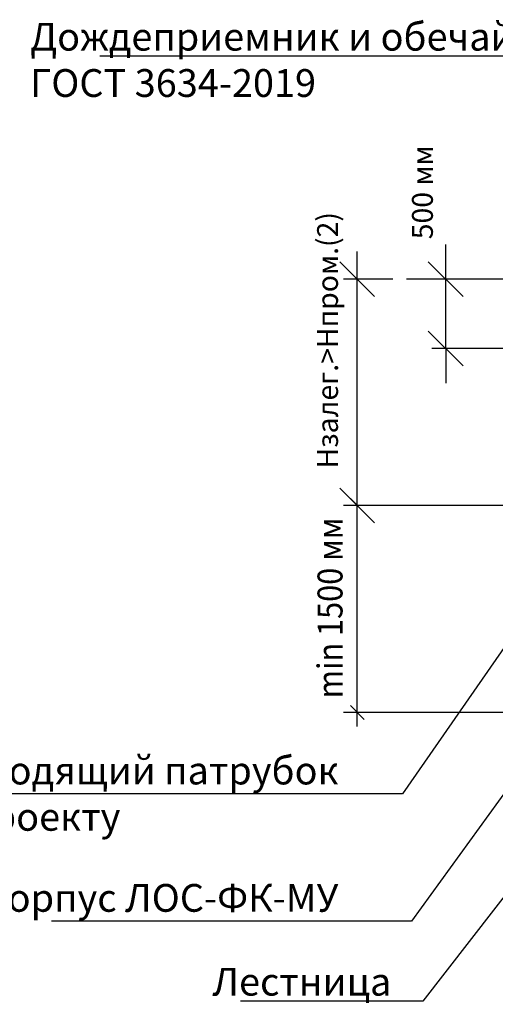
# Model space of a CAD drawing. Extents: x -112186 to -5404, y -81990 to -52290.
# Drawn here: x -53297 to -49871, y -68383 to -61294 of the extents above; entities that cross this region are included whole.
import ezdxf
from ezdxf import colors
from ezdxf.entities.mleader import LeaderData, LeaderLine
from ezdxf.math import Vec2, Vec3

# ---------------------------------------------------------------- set-up
doc = ezdxf.new("R2010")
doc.units = 0
doc.layers.get('0').update_dxf_attribs({"linetype": 'CONTINUOUS'})
doc.layers.get('Defpoints').update_dxf_attribs({"linetype": 'CONTINUOUS'})
doc.layers.add('Размеры', color=96, linetype='CONTINUOUS')
doc.styles.add('GOST 2.304', font='CS_Gost2304.shx')
doc.styles.add('SPDS', font='spds.shx')
doc.dimstyles.new('SPDS', dxfattribs={"dimscale": 100, "dimtxt": 2.5, "dimasz": 2.5, "dimexe": 1.25, "dimexo": 0.625, "dimtad": 1, "dimdec": 0, "dimrnd": 0.001, "dimtxsty": 'GOST 2.304', "dimblk": 'ARCHTICK', "dimblk1": 'ARCHTICK', "dimblk2": 'ARCHTICK', "dimcen": 2.5, "dimdle": 2, "dimadec": 0, "dimazin": 2, "dimtfac": 0.75, "dimtdec": 4, "dimtmove": 1, "dimatfit": 3, "dimfxl": 1, "dimtolj": 1, "dimarcsym": 0})

# ---------------------------------------------------------------- blocks, each defined once
blk = doc.blocks.new('_Oblique')
at = {"color": 0, "linetype": 'ByBlock', "lineweight": -2}
blk.add_line((-0.5, -0.5), (0.5, 0.5), dxfattribs=at)
blk = doc.blocks.new('*D170')
at = {"layer": 'Defpoints', "color": 0, "transparency": 16777216}
for p in [(-50228.7, -63162.2), (-49013.7, -63162.2), (-49013.7, -63662.2)]:
    blk.add_point(p, dxfattribs=at)
at = {"layer": 'Размеры', "color": 0, "lineweight": -2, "transparency": 16777216}
for p, q in [((-50228.7, -63162.2), (-50228.7, -62912.2)), ((-49113.7, -63162.2), (-50328.7, -63162.2)), ((-50228.7, -63662.2), (-50228.7, -63162.2)), ((-49113.7, -63662.2), (-50328.7, -63662.2)), ((-50228.7, -63662.2), (-50228.7, -63912.2))]:
    blk.add_line(p, q, dxfattribs=at)
at = {"layer": 'Размеры', "color": 0, "lineweight": -2, "transparency": 16777216, "xscale": 250, "yscale": 250, "zscale": 250}
for p, rotation in [((-50228.7, -63162.2), 270), ((-50228.7, -63662.2), 90)]:
    blk.add_blockref('_Oblique', p, dxfattribs=dict(at, rotation=rotation))
at = {"layer": 'Размеры', "color": 0, "lineweight": 9, "transparency": 16777216, "insert": (-50396, -62537.2), "char_height": 150, "attachment_point": 5, "rotation": 90, "style": 'SPDS', "bg_fill": 3, "box_fill_scale": 1.1, "bg_fill_color": 256, "bg_fill_true_color": 13158600, "bg_fill_transparency": 0}
blk.add_mtext('\\A1;500 мм', dxfattribs=at)
blk = doc.blocks.new('*D177')
at = {"layer": 'Defpoints', "color": 0, "transparency": 16777216}
for p in [(-50865.4, -63162.2), (-50510.2, -63162.2), (-50858.7, -64792.2)]:
    blk.add_point(p, dxfattribs=at)
at = {"layer": 'Размеры', "color": 0, "lineweight": -2, "transparency": 16777216}
for p, q in [((-50865.4, -64992.2), (-50865.4, -62962.2)), ((-50610.2, -63162.2), (-50965.4, -63162.2)), ((-50958.7, -64792.2), (-50965.4, -64792.2))]:
    blk.add_line(p, q, dxfattribs=at)
at = {"layer": 'Размеры', "color": 0, "lineweight": -2, "transparency": 16777216, "xscale": 250, "yscale": 250, "zscale": 250, "rotation": 270}
blk.add_blockref('_Oblique', (-50865.4, -64792.2), dxfattribs=at)
at = {"layer": 'Размеры', "color": 0, "lineweight": 9, "transparency": 16777216, "insert": (-51079.7, -63602.6), "char_height": 150, "attachment_point": 5, "rotation": 90, "style": 'GOST 2.304', "bg_fill": 3, "box_fill_scale": 1.1, "bg_fill_color": 256, "bg_fill_true_color": 13158600, "bg_fill_transparency": 0}
blk.add_mtext('\\A1;Нзалег.>Нпром.(2)', dxfattribs=at)
at = {"layer": 'Размеры', "color": 0, "lineweight": -2, "transparency": 16777216, "xscale": 250, "yscale": 250, "zscale": 250, "rotation": 90}
blk.add_blockref('_Oblique', (-50865.4, -63162.2), dxfattribs=at)
blk = doc.blocks.new('размер')
for p, q in [((723.4, 309), (723.4, 1999)), ((2475.1, 1899), (623.4, 1899)), ((2475.1, 409), (623.4, 409))]:
    blk.add_line(p, q)
at = {"xscale": 100, "yscale": 100, "zscale": 100}
for p, rotation in [((723.4, 1899), 90), ((723.4, 409), 270)]:
    blk.add_blockref('_Oblique', p, dxfattribs=dict(at, rotation=rotation))
at = {"insert": (527, 1161.7), "char_height": 180, "attachment_point": 5, "rotation": 90, "style": 'SPDS'}
blk.add_mtext('\\A1;{\\W0.9;\\T0.8;min 1500 мм}', dxfattribs=at)

msp = doc.modelspace()

# ---------------------------------------------------------------- linework, layer by layer
msp.add_line((-48942.265, -63162.208), (-50510.171, -63162.208))

# ---------------------------------------------------------------- leaders
ml = msp.add_multileader_mtext('Standard')
ml.set_content('Корпус ЛОС-ФК-МУ', color=256, style='SPDS')
ml.set_leader_properties()
ml.build(insert=Vec2(0, 0))
ml.multileader.update_dxf_attribs({"text_left_attachment_type": 6, "text_right_attachment_type": 6, "arrow_head_size": 10})
ctx = ml.context
ctx.base_point, ctx.char_height, ctx.arrow_head_size, ctx.plane_origin = Vec3(-53562.569, -67783.856), 200, 10, Vec3(-42895.8, -59520.569)
ctx.left_attachment, ctx.right_attachment = 6, 6
notes = []
notes.append((ctx, [(1, (1, 1, 0), (-50474.379, -67783.856), (-1, 0), 8, [(0, [(-49003.694, -65753.78)], 0, [])])]))
ctx.mtext.insert, ctx.mtext.flow_direction = Vec3(-53560.569, -67517.189), 5
ml = msp.add_multileader_mtext('Standard')
ml.set_content('Лестница', color=256, style='SPDS')
ml.set_leader_properties()
ml.build(insert=Vec2(0, 0))
ml.multileader.update_dxf_attribs({"text_left_attachment_type": 6, "text_right_attachment_type": 6, "arrow_head_size": 10})
ctx = ml.context
ctx.base_point, ctx.char_height, ctx.arrow_head_size, ctx.plane_origin = Vec3(-51911.083, -68360.99), 200, 10, Vec3(-43018.425, -63883.493)
ctx.left_attachment, ctx.right_attachment = 6, 6
notes.append((ctx, [(1, (1, 1, 0), (-50394.321, -68360.99), (-1, 0), 8, [(0, [(-48724.465, -66208.72)], 0, [])])]))
ctx.mtext.insert, ctx.mtext.flow_direction = Vec3(-51909.083, -68120.99), 5
for ctx, leaders in notes:
    for number, flags, end, landing, length, lines in leaders:
        leader = LeaderData()
        leader.index, (leader.has_last_leader_line, leader.has_dogleg_vector, leader.attachment_direction) = number, flags
        leader.last_leader_point, leader.dogleg_vector, leader.dogleg_length = Vec3(end), Vec3(landing), length
        for number, points, colour, breaks in lines:
            line = LeaderLine()
            line.index, line.vertices, line.color, line.breaks = number, Vec3.list(points), colors.encode_raw_color(colour), breaks
            leader.lines.append(line)
        ctx.leaders.append(leader)

# ---------------------------------------------------------------- next in the draw order: dimensions: what is measured, and where the dimension line sits
at = {"layer": 'Размеры', "color": 0, "lineweight": 9}
dim = msp.add_linear_dim(base=(-50228.677, -63162.208), p1=(-49013.694, -63662.208), p2=(-49013.694, -63162.208), angle=90, text='500 мм', dimstyle='SPDS', override={"dimscale": 1, "dimtxt": 150, "dimasz": 250, "dimexe": 100, "dimexo": 100, "dimgap": 100, "dimtxsty": 'SPDS', "dimblk1": 'Oblique', "dimblk2": 'Oblique', "dimsah": 1, "dimcen": 5, "dimdle": 200, "dimatfit": 1, "dimtfill": 1}, dxfattribs=at)
dim.commit()
dim.dimension.update_dxf_attribs({"geometry": '*D170', "text_midpoint": (-50220.955, -62537.181), "dimtype": 160})

# ---------------------------------------------------------------- next in the draw order: dimensions: what is measured, and where the dimension line sits
dim = msp.add_linear_dim(base=(-50865.39, -63162.208), p1=(-50858.693, -64792.208), p2=(-50510.171, -63162.208), angle=90, text='Нзалег.>Нпром.(2)', dimstyle='SPDS', override={"dimscale": 1, "dimtxt": 150, "dimasz": 250, "dimexe": 100, "dimexo": 100, "dimgap": 100, "dimblk1": 'Oblique', "dimblk2": 'Oblique', "dimsah": 1, "dimcen": 5, "dimdle": 200, "dimatfit": 1, "dimtfill": 1}, dxfattribs=at)
dim.commit()
dim.dimension.update_dxf_attribs({"geometry": '*D177', "text_midpoint": (-50865.39, -63602.599), "dimtype": 160})

# ---------------------------------------------------------------- next in the draw order: block references
msp.add_blockref('размер', (-51588.808, -66691.215), dxfattribs=at)

# ---------------------------------------------------------------- next in the draw order: leaders
ml = msp.add_multileader_mtext('Standard')
ml.set_content('Дождеприемник и обечайка\\P ГОСТ 3634-2019 ', color=256, style='SPDS')
ml.set_leader_properties()
ml.build(insert=Vec2(0, 0))
ml.multileader.update_dxf_attribs({"text_left_attachment_type": 6, "text_right_attachment_type": 6, "arrow_head_size": 10})
ctx = ml.context
ctx.base_point, ctx.char_height, ctx.arrow_head_size, ctx.plane_origin = Vec3(-53223.737, -61556.671), 200, 10, Vec3(-38555.413, -63922.692)
ctx.left_attachment, ctx.right_attachment = 6, 6
notes = []
notes.append((ctx, [(1, (1, 1, 0), (-48878.403, -61556.671), (-1, 0), 8, [(1, [(-48328.694, -63162.208)], 0, [])])]))
ctx.mtext.insert, ctx.mtext.flow_direction = Vec3(-53221.737, -61316.671), 5
ml = msp.add_multileader_mtext('Standard')
ml.set_content('Подводящий патрубок\\Pпо проекту', color=256, style='SPDS')
ml.set_leader_properties()
ml.build(insert=Vec2(0, 0))
ml.multileader.update_dxf_attribs({"text_left_attachment_type": 6, "text_right_attachment_type": 6, "arrow_head_size": 10})
ctx = ml.context
ctx.base_point, ctx.char_height, ctx.arrow_head_size, ctx.plane_origin = Vec3(-54057.478, -66867.009), 200, 10, Vec3(-52467.471, -67833.197)
ctx.left_attachment, ctx.right_attachment = 6, 6
notes.append((ctx, [(1, (1, 1, 0), (-50540.716, -66867.009), (-1, 0), 8, [(0, [(-49052.061, -64724.831)], 0, [])])]))
ctx.mtext.insert, ctx.mtext.flow_direction = Vec3(-54055.478, -66600.343), 5
for ctx, leaders in notes:
    for number, flags, end, landing, length, lines in leaders:
        leader = LeaderData()
        leader.index, (leader.has_last_leader_line, leader.has_dogleg_vector, leader.attachment_direction) = number, flags
        leader.last_leader_point, leader.dogleg_vector, leader.dogleg_length = Vec3(end), Vec3(landing), length
        for number, points, colour, breaks in lines:
            line = LeaderLine()
            line.index, line.vertices, line.color, line.breaks = number, Vec3.list(points), colors.encode_raw_color(colour), breaks
            leader.lines.append(line)
        ctx.leaders.append(leader)

doc.saveas('drawing.dxf')
